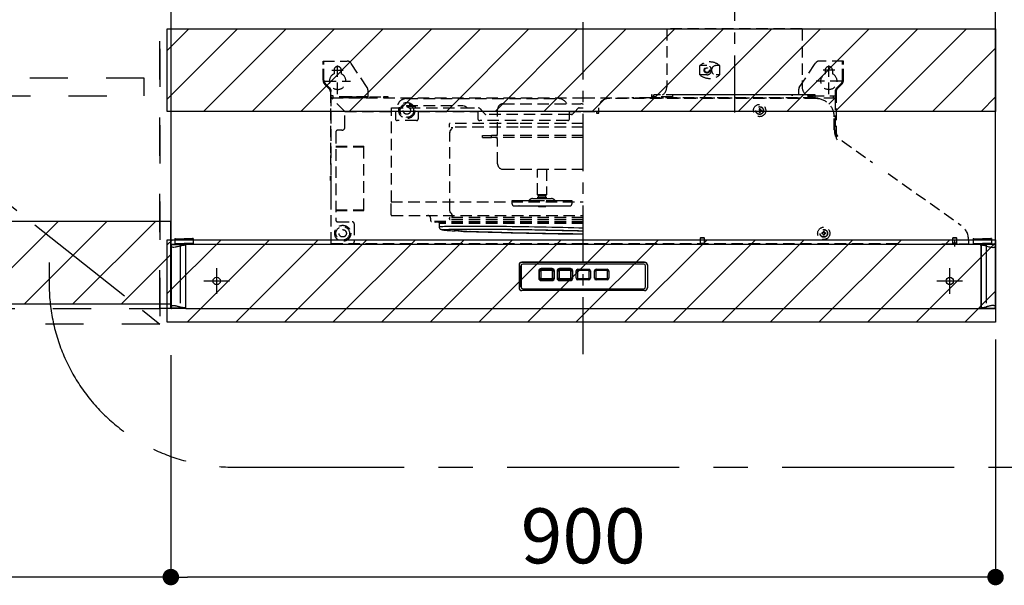
# Model space of a CAD drawing. Extents: x 23625 to 82369, y -33085 to -24215.
# Drawn here: x 74440 to 75515, y -29632 to -29015 of the extents above; entities that cross this region are included whole.
import ezdxf

# ---------------------------------------------------------------- set-up
doc = ezdxf.new("R2010")
doc.units = 0
doc.header["$LTSCALE"] = 50
doc.header["$MEASUREMENT"] = 0
for name, pattern in [('CENTER', [2, 1.25, -0.25, 0.25, -0.25]), ('DASHED', [0.75, 0.5, -0.25]), ('HIDDEN', [0.375, 0.25, -0.125]), ('PHANTOM', [2.5, 1.25, -0.25, 0.25, -0.25, 0.25, -0.25]), ('STYLE_03', [0.416641, 0.208282, -0.208359])]:
    doc.linetypes.add(name, pattern=pattern)
doc.layers.get('0').update_dxf_attribs({"linetype": 'CONTINUOUS'})
doc.layers.get('DEFPOINTS').update_dxf_attribs({"color": 146, "linetype": 'CONTINUOUS'})
for name, color, linetype in [('121-キャビネット（中）', 253, 'HIDDEN'), ('122-扉', 6, 'CONTINUOUS'), ('123-扉向き', 231, 'CENTER'), ('150-機器', 8, 'CONTINUOUS'), ('166-寸法B', 11, 'CONTINUOUS'), ('180-補助', 161, 'CONTINUOUS')]:
    doc.layers.add(name, color=color, linetype=linetype)
doc.styles.add('KH001', font='txt')
doc.dimstyles.new('KH1xx030', dxfattribs={"dimscale": 30, "dimtxt": 2, "dimasz": 0.6, "dimexe": 0.3, "dimexo": 1.2, "dimgap": 0.5, "dimtad": 3, "dimdec": 1, "dimdsep": 46, "dimlunit": 6, "dimtxsty": 'KH001', "dimblk": 'DOT', "dimcen": 1, "dimdle": 1, "dimclrd": 256, "dimclre": 256, "dimclrt": 256, "dimadec": 0, "dimazin": 0, "dimtfac": 1, "dimtdec": 1, "dimtix": 1, "dimtmove": 2, "dimatfit": 3, "dimldrblk": 'CLOSEDBLANK', "dimfxl": 1, "dimtolj": 1, "dimtzin": 0, "dimlwd": -1, "dimlwe": -1, "dimarcsym": 0})
pattern_1 = [(45, (-90259.797, 7403.695), (-26.516504, 26.516504), [])]

# ---------------------------------------------------------------- blocks, each defined once
blk = doc.blocks.new('_Dot')
at = {"color": 0, "linetype": 'ByBlock', "lineweight": -2}
blk.add_line((-0.5, 0), (-1, 0), dxfattribs=at)
at = {"color": 0, "linetype": 'ByBlock', "const_width": 0.5}
blk.add_lwpolyline([(-0.25, 0, 1), (0.25, 0, 1)], format="xyb", close=True, dxfattribs=at)
blk = doc.blocks.new('*D263')
at = {"layer": '166-寸法B', "transparency": 16777216}
for p, q in [((73693.3, -29365.9), (73693.3, -29632)), ((74605.3, -29380.9), (74605.3, -29632)), ((74587.3, -29623), (73711.3, -29623))]:
    blk.add_line(p, q, dxfattribs=at)
at = {"layer": 'DEFPOINTS', "color": 0, "transparency": 16777216}
for p in [(73693.3, -29329.9), (74605.3, -29344.9), (73693.3, -29623)]:
    blk.add_point(p, dxfattribs=at)
at = {"layer": '166-寸法B', "transparency": 16777216, "xscale": 18, "yscale": 18, "zscale": 18, "rotation": 180}
blk.add_blockref('_Dot', (73693.3, -29623), dxfattribs=at)
at = {"layer": '166-寸法B', "transparency": 16777216, "xscale": 18, "yscale": 18, "zscale": 18}
blk.add_blockref('_Dot', (74605.3, -29623), dxfattribs=at)
at = {"layer": '166-寸法B', "transparency": 16777216, "insert": (74149.3, -29578), "char_height": 60, "attachment_point": 5, "style": 'KH001'}
blk.add_mtext('\\A1;912', dxfattribs=at)
blk = doc.blocks.new('_ClosedBlank')
at = {"color": 0, "linetype": 'ByBlock', "lineweight": -2}
for p, q in [((-1, 0.167), (0, 0)), ((-1, 0.167), (-1, -0.167)), ((0, 0), (-1, -0.167))]:
    blk.add_line(p, q, dxfattribs=at)
blk = doc.blocks.new('OPｳｫｰﾙｷｬﾋﾞC090L_S')
at = {"layer": '180-補助'}
h = blk.add_hatch(dxfattribs=at)
h.set_pattern_fill('ANSI31', color=13, scale=300, style=0)
h.set_pattern_definition([(45, (-399795.077, 12923.052), (-26.5165043, 26.5165043), [])])
h.paths.add_polyline_path([(0, -605), (912, -605), (912, -695), (0, -695)])
at = {"layer": '121-キャビネット（中）', "color": 13, "linetype": 'STYLE_03', "ltscale": 4}
blk.add_line((450, -700), (900, -700), dxfattribs=at)
for points in [[(450, -717), (450, 0), (900, 0), (900, -717)], [(912, -700), (900, -700), (900, 0), (912, 0)], [(912, -700), (900, -700), (900, 0), (912, 0)], [(883, -448.8), (467, -448.8), (467, -467.8), (883, -467.8)]]:
    blk.add_lwpolyline(points, close=True, dxfattribs=at)
at = {"layer": '123-扉向き', "color": 13, "ltscale": 2}
blk.add_line((450, -360), (900, -717), dxfattribs=at)
at = {"layer": '180-補助', "color": 13}
blk.add_lwpolyline([(912, -605), (0, -605), (0, -695), (912, -695)], close=True, dxfattribs=at)
blk = doc.blocks.new('*D265')
at = {"layer": '166-寸法B', "transparency": 16777216}
for p, q in [((75505.3, -29363.9), (75505.3, -29632)), ((74605.3, -29380.9), (74605.3, -29632)), ((75487.3, -29623), (74623.3, -29623))]:
    blk.add_line(p, q, dxfattribs=at)
at = {"layer": 'DEFPOINTS', "color": 0, "transparency": 16777216}
for p in [(75505.3, -29327.9), (74605.3, -29344.9), (74605.3, -29623)]:
    blk.add_point(p, dxfattribs=at)
at = {"layer": '166-寸法B', "transparency": 16777216, "xscale": 18, "yscale": 18, "zscale": 18, "rotation": 180}
blk.add_blockref('_Dot', (74605.3, -29623), dxfattribs=at)
at = {"layer": '166-寸法B', "transparency": 16777216, "xscale": 18, "yscale": 18, "zscale": 18}
blk.add_blockref('_Dot', (75505.3, -29623), dxfattribs=at)
at = {"layer": '166-寸法B', "transparency": 16777216, "insert": (75055.3, -29578), "char_height": 60, "attachment_point": 5, "style": 'KH001'}
blk.add_mtext('\\A1;900', dxfattribs=at)
blk = doc.blocks.new('ADR-3A-9017R_S')
at = {"color": 8, "linetype": 'PHANTOM'}
for p, q in [((-449.5, 67.4), (-449.8, 67.8)), ((-449.3, 67.3), (-449.5, 67.4)), ((-449.1, 67.2), (-449.3, 67.3)), ((-448.8, 67), (-449.1, 67.2)), ((-448.5, 66.9), (-448.8, 67)), ((-448.1, 66.8), (-448.5, 66.9)), ((-447.5, 66.7), (-448.1, 66.8)), ((-446.9, 66.7), (-447.5, 66.7)), ((-445.4, 66.8), (-446.9, 66.7)), ((-444.6, 67), (-445.4, 66.8)), ((-443.7, 67.2), (-444.6, 67)), ((-442.7, 67.4), (-443.7, 67.2)), ((-441.4, 67.7), (-442.7, 67.4)), ((-440.3, 68.1), (-441.4, 67.7)), ((-439.8, 68.2), (-440.3, 68.1)), ((-439.8, 69.7), (-439.8, 68.2)), ((-439.8, 68.2), (-439.8, 1.7)), ((439.8, 69.7), (439.8, 68.2)), ((439.8, 68.2), (439.8, 1.7)), ((439.8, 68.2), (440.3, 68.1)), ((440.3, 68.1), (441.4, 67.7)), ((441.4, 67.7), (442.7, 67.4)), ((442.7, 67.4), (443.7, 67.2)), ((443.7, 67.2), (444.6, 67)), ((444.6, 67), (445.4, 66.8)), ((445.4, 66.8), (446.9, 66.7)), ((446.9, 66.7), (447.5, 66.7)), ((447.5, 66.7), (448.1, 66.8)), ((448.1, 66.8), (448.5, 66.9)), ((448.5, 66.9), (448.8, 67)), ((448.8, 67), (449.1, 67.2)), ((449.1, 67.2), (449.3, 67.3)), ((449.3, 67.3), (449.5, 67.4)), ((449.5, 67.4), (449.8, 67.8)), ((-449.8, 2.1), (-449.4, 2.5)), ((-449.4, 2.5), (-449.1, 2.7)), ((-449.1, 2.7), (-448.6, 2.9)), ((-448.6, 2.9), (-448.1, 3.1)), ((-448.1, 3.1), (-446.9, 3.2)), ((-446.9, 3.2), (-446.2, 3.2)), ((-446.2, 3.2), (-445.4, 3.1)), ((-445.4, 3.1), (-444.9, 3)), ((-444.9, 3), (-444.3, 2.9)), ((-444.3, 2.9), (-443.7, 2.7)), ((-443.7, 2.7), (-443.1, 2.6)), ((-443.1, 2.6), (-442.5, 2.5)), ((-442.5, 2.5), (-441.8, 2.3)), ((-441.8, 2.3), (-441.4, 2.2)), ((-441.4, 2.2), (-441.3, 2.2)), ((-441.3, 2.2), (-440.8, 2)), ((-440.8, 2), (-440.3, 1.8)), ((-440.3, 1.8), (-439.8, 1.7)), ((-439.8, 0.2), (-439.8, 1.7)), ((440.3, 1.8), (439.8, 1.7)), ((439.8, 0.2), (439.8, 1.7)), ((440.8, 2), (440.3, 1.8)), ((441.3, 2.2), (440.8, 2)), ((441.4, 2.2), (441.3, 2.2)), ((441.8, 2.3), (441.4, 2.2)), ((442.5, 2.5), (441.8, 2.3)), ((443.1, 2.6), (442.5, 2.5)), ((443.7, 2.7), (443.1, 2.6)), ((444.3, 2.9), (443.7, 2.7)), ((444.9, 3), (444.3, 2.9)), ((445.4, 3.1), (444.9, 3)), ((446.2, 3.2), (445.4, 3.1)), ((446.9, 3.2), (446.2, 3.2)), ((448.1, 3.1), (446.9, 3.2)), ((448.6, 2.9), (448.1, 3.1)), ((449.1, 2.7), (448.6, 2.9)), ((449.4, 2.5), (449.1, 2.7)), ((449.8, 2.1), (449.4, 2.5))]:
    blk.add_line(p, q, dxfattribs=at)
at = {"linetype": 'Continuous'}
for p, q in [((-433.5, 70), (-444.9, 70)), ((449.5, 0), (449.2, 0))]:
    blk.add_line(p, q, dxfattribs=at)
at = {"linetype": 'DASHED'}
blk.add_line((433.5, 70), (444.9, 70), dxfattribs=at)
at = {"color": 8, "linetype": 'PHANTOM'}
for centre, radius, start, end in [((-429.8, 23.8), 45.5, 95.5582, 102.7022), ((429.8, 23.8), 45.5, 77.2978, 84.4418), ((-427.6, 59.9), 59.5, 258.1357, 263.604), ((427.6, 59.9), 59.5, 276.396, 281.8643)]:
    blk.add_arc(centre, radius, start, end, dxfattribs=at)
at = {"layer": '150-機器', "color": 161, "linetype": 'CENTER'}
for p, q in [((0, -50), (0, 709.4)), ((165, 476.2), (165, 203.6))]:
    blk.add_line(p, q, dxfattribs=at)
at = {"layer": '150-機器', "linetype": 'HIDDEN'}
for p, q in [((91.2, 305), (91.2, 242)), ((238.8, 305), (91.2, 305)), ((238.8, 305), (238.8, 242)), ((-284, 270), (-257.7, 270)), ((-284, 266.2), (-284, 270)), ((-283, 266.2), (-283, 270)), ((284, 270), (257.7, 270)), ((283, 266.2), (283, 270)), ((284, 266.2), (284, 270)), ((-284, 249.1), (-284, 266.2)), ((-283, 249.1), (-283, 266.2)), ((-274.5, 260), (-261.5, 260)), ((-272, 260), (-272, 256.1)), ((-268, 234), (-268, 266.5)), ((-264, 260), (-264, 256.1)), ((-235.8, 241.3), (-253.5, 267.8)), ((127.3, 255), (127.3, 265)), ((135, 265), (127.3, 265)), ((148.9, 265), (145, 265)), ((148.9, 255), (148.9, 265)), ((235.8, 241.3), (252.5, 266.2)), ((252.5, 266.2), (253.5, 267.8)), ((274.5, 260), (261.5, 260)), ((264, 260), (264, 256.1)), ((268, 234), (268, 266.5)), ((272, 260), (272, 256.1)), ((283, 249.1), (283, 266.2)), ((284, 249.1), (284, 266.2)), ((-282, 248), (-254, 248)), ((135, 255), (127.3, 255)), ((148.9, 255), (145, 255)), ((282, 248), (254, 248)), ((-277.2, 239.8), (-282.2, 244.8)), ((-276.5, 240.5), (-281.5, 245.5)), ((-276, 236.9), (-276, 170)), ((-275, 70.6), (-275, 236.9)), ((-235, 238.5), (-235, 230.8)), ((235, 238.5), (235, 233)), ((275, 236.9), (275, 221)), ((276, 236.9), (276, 186.2)), ((276.5, 240.5), (281.5, 245.5)), ((277.2, 239.8), (282.2, 244.8)), ((-275, 232), (-276, 232)), ((-273, 232), (-275, 232)), ((-275, 229.4), (-274.4, 229.4)), ((-274.4, 230), (0, 230)), ((-274.4, 230), (-274.4, 229.4)), ((-260, 215), (-274.4, 229.4)), ((-273, 230), (-273, 232)), ((-235, 231), (-273, 231)), ((-235, 230), (-273, 230)), ((-252, 230.8), (-257, 230.8)), ((-257, 230.8), (-257, 230)), ((-252, 230.8), (-218, 230.8)), ((-252, 230), (-252, 230.8)), ((-213, 230.8), (-218, 230.8)), ((-218, 230.8), (-218, 230)), ((-213, 230), (-213, 230.8)), ((-193, 229), (-27, 229)), ((0, 230), (274.4, 230)), ((254, 229), (27, 229)), ((74, 230), (53, 230)), ((75.2, 233), (74.4, 233)), ((74.4, 233), (74.4, 230.8)), ((75.2, 230.8), (75.2, 233)), ((97.4, 230.8), (75.2, 230.8)), ((77, 230.6), (77, 233)), ((253, 233), (77, 233)), ((252.4, 230), (77.6, 230)), ((97.4, 232), (97.4, 230)), ((227, 233), (98.4, 233)), ((244.4, 233), (229, 233)), ((245.4, 230), (245.4, 232)), ((245.4, 232), (249.6, 232)), ((245.4, 231), (249.6, 231)), ((245.4, 230.8), (249.6, 230.8)), ((254, 229), (247, 229)), ((252, 229), (247, 229)), ((249.6, 230.8), (249.6, 233)), ((249.6, 233), (250.4, 233)), ((250.4, 233), (250.4, 230.8)), ((250.4, 232), (275, 232)), ((253, 230.6), (253, 233)), ((274.4, 229.4), (268.1, 223.1)), ((273, 230), (273, 232)), ((274.4, 230), (274.4, 229.4)), ((275, 229.4), (274.4, 229.4)), ((275, 232), (276, 232)), ((275, 229.4), (275, 188.7)), ((-260, 215), (-205, 215)), ((-260, 198.1), (-260, 215)), ((-235, 215), (-234.5, 215)), ((-209.1, 218.8), (-131, 218.8)), ((-209.1, 215), (-209.1, 218.8)), ((-209.1, 116.4), (-209.1, 215)), ((-205, 215), (-205, 207)), ((-203, 219), (-203, 218.8)), ((-193, 221.4), (-193, 220.8)), ((-193, 221.4), (-131.4, 221.4)), ((-193, 220.8), (-183, 220.8)), ((-183, 221.4), (-183, 220.8)), ((-183, 220.4), (-183, 220.8)), ((-183, 219.8), (-183, 220.4)), ((-183, 219.3), (-183, 219.8)), ((-183, 219.1), (-183, 219.3)), ((-183, 218.8), (-183, 219.1)), ((-180, 215), (-115, 215)), ((-180, 215), (-180, 207)), ((-131.4, 221.4), (-130.1, 221.3)), ((-131, 218.8), (-114.2, 218.8)), ((-130.1, 221.3), (-129, 220.9)), ((-129, 220.9), (-127.9, 220.1)), ((-127.9, 220.1), (-127.5, 219.5)), ((-127.5, 219.5), (-127.4, 219.2)), ((-127.4, 219.2), (-127.4, 218.8)), ((-115, 215), (-115, 207)), ((-112.9, 218.2), (-110.2, 215.3)), ((-110.2, 215.3), (-107.5, 212.4)), ((-93.5, 190.8), (-93.5, 217.3)), ((-87.5, 223.3), (-2.5, 223.3)), ((-87.5, 223.3), (-2.5, 223.3)), ((-15, 207), (-15, 215)), ((-15, 215), (0, 215)), ((-11.3, 212.4), (-8.9, 215)), ((-8.9, 215), (-5.9, 218.2)), ((-4.6, 218.8), (-4.8, 218.8)), ((-4.6, 218.8), (0, 218.8)), ((0, 215), (15, 215)), ((14.5, 215), (14.5, 213.3)), ((15, 215), (15, 213)), ((17, 213), (17, 219)), ((193, 218), (192, 218)), ((192, 218), (192, 216.5)), ((192, 216.5), (192.8, 216.5)), ((192, 215.5), (192, 214)), ((192, 215.5), (192.8, 215.5)), ((192.8, 216.5), (192.8, 215.5)), ((193, 218), (193, 216.5)), ((194.5, 216.5), (193, 216.5)), ((193, 215.5), (193, 214)), ((194.5, 215.5), (193, 215.5)), ((194.5, 216.5), (194.5, 215.5)), ((-182, 205), (-203, 205)), ((-17, 205), (-113, 205)), ((-15, 211.8), (-106.2, 211.8)), ((-12.6, 211.8), (-15, 211.8)), ((14.5, 213), (14.5, 213.3)), ((14.5, 213), (17, 213)), ((193, 214), (192, 214)), ((274, 194.9), (274, 209)), ((274, 194.9), (274, 209)), ((-263.6, 194.5), (-268, 194.5)), ((-146, 198), (-146, 201.4)), ((-71.1, 198), (-146, 198)), ((-145.6, 192.7), (-145.3, 193.5)), ((-71, 202), (-145.4, 202)), ((-145.3, 193.5), (-144.5, 194.5)), ((-144.5, 194.5), (-143.7, 195.5)), ((-143.7, 195.5), (-143.2, 196.3)), ((-143.5, 197.2), (-143.5, 198)), ((-142.9, 197.2), (-143.5, 197.2)), ((-143.2, 196.3), (-143, 196.7)), ((-143.1, 198), (-143.1, 197.2)), ((-143, 196.7), (-142.9, 197.2)), ((0, 198), (-71.1, 198)), ((0, 202), (-71, 202)), ((-270, 192.5), (-270, 96.5)), ((-145.7, 191.7), (-145.6, 192.7)), ((-145.7, 107.3), (-145.7, 191.9)), ((-145.7, 191.9), (-145.7, 191.8)), ((-110, 186.4), (-110, 188.8)), ((-110, 188.8), (-100, 188.8)), ((-110, 186.4), (-100, 186.4)), ((-100, 186.4), (-100, 188.8)), ((0, 188.8), (-100, 188.8)), ((0, 186.4), (-100, 186.4)), ((-93.5, 157.9), (-93.5, 184.4)), ((282.4, 183), (315.7, 159.3)), ((-270, 177), (-239.9, 177)), ((-270, 176.5), (-239.4, 176.5)), ((-239.4, 107.5), (-239.4, 176.5)), ((-276, 170), (-275, 170)), ((-275.5, 167), (-275, 167)), ((-275.5, 157), (-275.5, 167)), ((-275.5, 157), (-275, 157)), ((-87.5, 151.9), (-2.5, 151.9)), ((-50, 124.3), (-50, 151.9)), ((-40, 151.9), (-40, 124.3)), ((-275.8, 144.4), (-275.5, 144.4)), ((-275.8, 142), (-275.8, 144.4)), ((-275.8, 139.6), (-275.8, 142)), ((-275.5, 144.4), (-275.5, 142)), ((-275.5, 142), (-275.5, 139.6)), ((332.6, 147.3), (412.1, 91)), ((-275.5, 139.6), (-275.8, 139.6)), ((-275.5, 127), (-275, 127)), ((-275.5, 127), (-275.5, 117)), ((-55.2, 119.9), (-45.9, 119.9)), ((-49.5, 123.4), (-50, 124.3)), ((-50, 124.3), (-40, 124.3)), ((-49.5, 123.4), (-40.5, 123.4)), ((-49.5, 119.9), (-49.5, 121.4)), ((-49.5, 121.4), (-40.5, 121.4)), ((-48.9, 121.4), (-48.9, 123.4)), ((-45.9, 119.9), (-34.8, 119.9)), ((-41.1, 123.4), (-41.1, 121.4)), ((-40, 124.3), (-40.5, 123.4)), ((-40.5, 121.4), (-40.5, 119.9)), ((-275.5, 117), (-275, 117)), ((-270, 107.5), (-239.4, 107.5)), ((-209.7, 102), (-209.7, 116.4)), ((-209.7, 116.4), (0, 116.4)), ((-77.6, 114.1), (-77.6, 117.9)), ((-77.6, 117.9), (-70.7, 117.9)), ((-75.4, 111.9), (-70, 111.9)), ((-70.7, 117.9), (-65.5, 117.9)), ((-70, 111.9), (-70.2, 111.9)), ((-70, 111.9), (-64.8, 111.9)), ((-65.5, 117.9), (-58.4, 117.9)), ((-64.8, 111.9), (-64.9, 111.9)), ((-64.8, 111.9), (-56.7, 111.9)), ((-58.4, 117.9), (-54.9, 117.9)), ((-56.7, 111.9), (-53.2, 111.9)), ((-54.9, 117.9), (-40.4, 117.9)), ((-53.2, 111.9), (-41.9, 111.9)), ((-49, 111.4), (-49.5, 111.9)), ((-49, 111.4), (-41, 111.4)), ((-41.9, 111.9), (-37.8, 111.9)), ((-40.5, 111.9), (-41, 111.4)), ((-40.4, 117.9), (-36.3, 117.9)), ((-37.8, 111.9), (-28.8, 111.9)), ((-36.3, 117.9), (-28.5, 117.9)), ((-28.8, 111.9), (-23.3, 111.9)), ((-28.5, 117.9), (-23, 117.9)), ((-23.3, 111.9), (-16.7, 111.9)), ((-23, 117.9), (-14.5, 117.9)), ((-16.7, 111.9), (-15.1, 111.9)), ((-15.1, 111.9), (-14.6, 111.9)), ((-14.5, 117.9), (-13.1, 117.9)), ((-13.1, 117.9), (-12.4, 117.9)), ((-12.4, 117.9), (-12.4, 114.1)), ((-270, 107), (-239.9, 107)), ((-209.1, 101.4), (0, 101.4)), ((-166.5, 95.8), (-166.5, 98.4)), ((-146, 97.8), (-146, 98.6)), ((-145.6, 106.3), (-145.7, 107.3)), ((-145.7, 107.1), (-145.7, 107.2)), ((-145.3, 105.5), (-145.6, 106.3)), ((0, 99.2), (-145.4, 99.2)), ((-144.5, 104.5), (-145.3, 105.5)), ((0, 97), (-145.2, 97)), ((-143.9, 103.8), (-144.5, 104.5)), ((-143.2, 102.7), (-143.9, 103.8)), ((-143.5, 101.8), (-143.5, 99.2)), ((-143.1, 101.8), (-143.5, 101.8)), ((-143, 102.3), (-143.2, 102.7)), ((-142.8, 101.8), (-143.1, 101.8)), ((-143.1, 99.2), (-143.1, 101.8)), ((-142.9, 101.8), (-143, 102.3)), ((-142.8, 101.8), (-142.8, 99.2)), ((-268, 94.5), (-252, 94.5)), ((-250, 92.5), (-250, 72.6)), ((0, 94.8), (-165.5, 94.8)), ((-161.6, 94.8), (-161.6, 94.8)), ((0, 94), (-161.5, 94)), ((-156.9, 88.8), (-156.9, 92.9)), ((0, 92.9), (-156.9, 92.9)), ((-156.5, 89), (-156.9, 88.9)), ((-156.9, 88.9), (-156.9, 88.8)), ((-156.8, 87.9), (-156.9, 88.8)), ((-156.5, 87.1), (-156.8, 87.9)), ((-155.8, 89.1), (-156.5, 89)), ((-156, 86.6), (-156.5, 87.1)), ((-155.6, 86.2), (-156, 86.6)), ((-154.7, 89.2), (-155.8, 89.1)), ((-155.2, 86), (-155.6, 86.2)), ((-154.7, 85.9), (-155.2, 86)), ((-153.3, 89.2), (-154.7, 89.2)), ((-154, 85.9), (-153.6, 86)), ((-153.6, 86), (-152.9, 86.1)), ((-151.5, 89.3), (-153.3, 89.2)), ((-152.9, 86.1), (-152.8, 86.1)), ((-152.8, 86.1), (-151.9, 86.2)), ((-151.9, 86.2), (-150.5, 86.2)), ((-149.4, 89.4), (-151.5, 89.3)), ((-150.5, 86.2), (-148.7, 86.3)), ((-146.9, 89.4), (-149.4, 89.4)), ((-148.7, 86.3), (-146.7, 86.4)), ((-144.1, 89.5), (-146.9, 89.4)), ((-146.7, 86.4), (-144.3, 86.4)), ((-144.3, 86.4), (-141.5, 86.5)), ((-141, 89.5), (-144.1, 89.5)), ((-141.5, 86.5), (-138.5, 86.5)), ((-137.6, 89.6), (-141, 89.5)), ((-138.5, 86.5), (-135.2, 86.6)), ((-133.9, 89.6), (-137.6, 89.6)), ((-134.5, 86), (-136.4, 85.9)), ((-135.2, 86.6), (-131.6, 86.6)), ((-132.3, 86), (-134.5, 86)), ((-129.9, 89.6), (-133.9, 89.6)), ((-131.2, 86.1), (-132.3, 86)), ((-131.6, 86.6), (-127.7, 86.6)), ((-129.8, 86.1), (-131.2, 86.1)), ((-125.6, 89.6), (-129.9, 89.6)), ((-126.9, 86.1), (-129.8, 86.1)), ((-127.7, 86.6), (-123.5, 86.6)), ((-123.8, 86.2), (-126.9, 86.1)), ((-121.1, 89.6), (-125.6, 89.6)), ((-120.3, 86.2), (-123.8, 86.2)), ((-123.5, 86.6), (-119.1, 86.6)), ((-116.3, 89.6), (-121.1, 89.6)), ((-116.6, 86.2), (-120.3, 86.2)), ((-119.1, 86.6), (-114.5, 86.6)), ((-112.6, 86.2), (-116.6, 86.2)), ((-111.3, 89.6), (-116.3, 89.6)), ((-114.5, 86.6), (-109.7, 86.6)), ((-108.4, 86.2), (-112.6, 86.2)), ((-106.1, 89.5), (-111.3, 89.6)), ((-109.7, 86.6), (-104.6, 86.5)), ((-103.9, 86.2), (-108.4, 86.2)), ((-100.7, 89.5), (-106.1, 89.5)), ((-104.6, 86.5), (-99.4, 86.5)), ((-99.2, 86.2), (-103.9, 86.2)), ((-95.2, 89.4), (-100.7, 89.5)), ((-99.4, 86.5), (-94, 86.4)), ((-94.3, 86.1), (-99.2, 86.2)), ((-89.5, 89.4), (-95.2, 89.4)), ((-89.3, 86.1), (-94.3, 86.1)), ((-94, 86.4), (-88.4, 86.4)), ((-83.6, 89.3), (-89.5, 89.4)), ((-84, 86), (-89.3, 86.1)), ((-88.4, 86.4), (-82.7, 86.3)), ((-78.7, 86), (-84, 86)), ((-77.6, 89.2), (-83.6, 89.3)), ((-82.7, 86.3), (-76.9, 86.2)), ((-73.2, 85.9), (-78.7, 86)), ((-71.6, 89.2), (-77.6, 89.2)), ((-76.9, 86.2), (-71, 86.2)), ((-65.5, 89.1), (-71.6, 89.2)), ((-71, 86.2), (-65.1, 86.1)), ((-59.3, 89), (-65.5, 89.1)), ((-65.1, 86.1), (-59.1, 86)), ((-53.1, 88.9), (-59.3, 89)), ((-59.1, 86), (-53, 85.9)), ((-46.8, 88.8), (-53.1, 88.9)), ((-40.6, 88.6), (-46.8, 88.8)), ((-34.4, 88.5), (-40.6, 88.6)), ((-28.3, 88.4), (-34.4, 88.5)), ((-22.3, 88.2), (-28.3, 88.4)), ((-16.3, 88.1), (-22.3, 88.2)), ((-10.4, 88), (-16.3, 88.1)), ((-4.7, 87.8), (-10.4, 88)), ((0, 87.7), (-4.7, 87.8)), ((-445.6, 76.5), (-445.6, 70.8)), ((-445.6, 76.5), (-444.8, 76.5)), ((-445.6, 76), (-435.6, 76)), ((-444.8, 76.5), (-444.8, 76)), ((-425.6, 76), (-435.6, 76)), ((-425.6, 76.5), (-426.4, 76.5)), ((-426.4, 76.5), (-426.4, 76)), ((-425.6, 76.5), (-425.6, 70.8)), ((-154.3, 85.7), (-154.7, 85.9)), ((-153.3, 85.5), (-154.3, 85.7)), ((-154, 85.8), (-154, 85.9)), ((-153.6, 85.6), (-154, 85.8)), ((-152.9, 85.5), (-153.6, 85.6)), ((-152.4, 85.4), (-153.3, 85.5)), ((-152.1, 85.4), (-152.9, 85.5)), ((-140.6, 85.6), (-140.8, 85.5)), ((-140.8, 85.5), (-140.6, 85.4)), ((-140.1, 85.7), (-140.6, 85.6)), ((-140.6, 85.4), (-140.1, 85.2)), ((-139.2, 85.8), (-140.1, 85.7)), ((-140.1, 85.2), (-139.2, 85.1)), ((-138, 85.8), (-139.2, 85.8)), ((-139.2, 85.1), (-138, 85)), ((-136.4, 85.9), (-138, 85.8)), ((-138, 85), (-136.4, 84.9)), ((-136.4, 84.9), (-134.5, 84.7)), ((-134.5, 84.7), (-132.3, 84.6)), ((-132.3, 84.6), (-129.8, 84.4)), ((-129.8, 84.4), (-127.5, 84.3)), ((-127.5, 84.3), (-126.9, 84.3)), ((-126.9, 84.3), (-123.8, 84.1)), ((-123.8, 84.1), (-120.3, 84)), ((-118.7, 83.7), (-123.6, 83.9)), ((-123.6, 83.9), (-123.5, 83.9)), ((-118.6, 83.7), (-123.5, 83.9)), ((-120.3, 84), (-116.6, 83.8)), ((-118.7, 83.7), (-118.6, 83.7)), ((-114.2, 83.5), (-118.6, 83.7)), ((-116.6, 83.8), (-112.6, 83.7)), ((-109.5, 83.4), (-114.2, 83.5)), ((-112.6, 83.7), (-108.4, 83.5)), ((-104.6, 83.2), (-109.5, 83.4)), ((-108.4, 83.5), (-103.9, 83.4)), ((-99.5, 83.1), (-104.6, 83.2)), ((-103.9, 83.4), (-99.2, 83.2)), ((-94.2, 82.9), (-99.5, 83.1)), ((-99.2, 83.2), (-94.3, 83.1)), ((-94.3, 83.1), (-89.3, 82.9)), ((-88.7, 82.8), (-94.2, 82.9)), ((-89.3, 82.9), (-84, 82.8)), ((-83.1, 82.6), (-88.7, 82.8)), ((-84, 82.8), (-78.7, 82.7)), ((-77.3, 82.5), (-83.1, 82.6)), ((-78.7, 82.7), (-73.2, 82.5)), ((-71.5, 82.3), (-77.3, 82.5)), ((-67.6, 85.8), (-73.2, 85.9)), ((-73.2, 82.5), (-67.6, 82.4)), ((-65.5, 82.2), (-71.5, 82.3)), ((-61.9, 85.8), (-67.6, 85.8)), ((-67.6, 82.4), (-61.9, 82.3)), ((-59.5, 82.1), (-65.5, 82.2)), ((-56.1, 85.7), (-61.9, 85.8)), ((-61.9, 82.3), (-56.1, 82.1)), ((-53.4, 81.9), (-59.5, 82.1)), ((-50.4, 85.6), (-56.1, 85.7)), ((-56.1, 82.1), (-50.3, 82)), ((-47.3, 81.8), (-53.4, 81.9)), ((-53, 85.9), (-47, 85.8)), ((-44.5, 85.5), (-50.4, 85.6)), ((-50.3, 82), (-44.5, 81.9)), ((-41.2, 81.7), (-47.3, 81.8)), ((-47, 85.8), (-40.9, 85.6)), ((-38.7, 85.4), (-44.5, 85.5)), ((-44.5, 81.9), (-38.7, 81.8)), ((-35.1, 81.6), (-41.2, 81.7)), ((-40.9, 85.6), (-34.9, 85.5)), ((-32.9, 85.2), (-38.7, 85.4)), ((-38.7, 81.8), (-32.9, 81.7)), ((-29.1, 81.5), (-35.1, 81.6)), ((-34.9, 85.5), (-29, 85.4)), ((-27.2, 85.1), (-32.9, 85.2)), ((-32.9, 81.7), (-27.2, 81.6)), ((-23.1, 81.4), (-29.1, 81.5)), ((-29, 85.4), (-23.1, 85.2)), ((-21.5, 85), (-27.2, 85.1)), ((-27.2, 81.6), (-21.5, 81.5)), ((-23.1, 85.2), (-17.3, 85.1)), ((-17.2, 81.3), (-23.1, 81.4)), ((-15.9, 84.9), (-21.5, 85)), ((-21.5, 81.5), (-15.9, 81.5)), ((-17.3, 85.1), (-11.6, 85)), ((-11.3, 81.3), (-17.2, 81.3)), ((-10.4, 84.7), (-15.9, 84.9)), ((-15.9, 81.5), (-10.4, 81.4)), ((-11.6, 85), (-6.1, 84.8)), ((-5.6, 81.2), (-11.3, 81.3)), ((-5, 84.6), (-10.4, 84.7)), ((-10.4, 81.4), (-5, 81.3)), ((-6.1, 84.8), (-0.6, 84.7)), ((0, 81.1), (-5.6, 81.2)), ((0, 84.4), (-5, 84.6)), ((-5, 81.3), (0, 81.3)), ((-0.6, 84.7), (0, 84.6)), ((128, 77), (128.5, 77.5)), ((128, 71.2), (128, 77)), ((128, 77), (132, 77)), ((128.5, 77.5), (131.5, 77.5)), ((131.5, 77.5), (132, 77)), ((132, 77), (132, 71.2)), ((260.5, 82.5), (260.5, 81.5)), ((262, 82.5), (260.5, 82.5)), ((262, 81.5), (260.5, 81.5)), ((263, 84), (262, 84)), ((262, 84), (262, 82.5)), ((262, 81.5), (262, 80)), ((263, 80), (262, 80)), ((263, 84), (263, 82.5)), ((264.5, 82.5), (263, 82.5)), ((263, 81.5), (263, 80)), ((264.5, 81.5), (263, 81.5)), ((264.5, 82.5), (264.5, 81.5)), ((403.5, 77), (404, 77.5)), ((403.5, 71.8), (403.5, 77)), ((403.5, 77), (406.6, 77)), ((404, 77.5), (406.3, 77.5)), ((406.3, 77.5), (407, 77.5)), ((406.6, 77), (407.5, 77)), ((407, 77.5), (407.5, 77)), ((407.5, 77), (407.5, 71.8)), ((425.6, 76.5), (425.6, 70.8)), ((425.6, 76.5), (426.4, 76.5)), ((425.6, 76), (435.6, 76)), ((426.4, 76.5), (426.4, 76)), ((445.6, 76), (435.6, 76)), ((444.8, 76.5), (444.8, 76)), ((445.6, 76.5), (444.8, 76.5)), ((445.6, 76.5), (445.6, 70.8)), ((-449.5, 70), (-450, 70)), ((-444.8, 71), (-435.6, 71)), ((-444.8, 70), (-435.6, 70)), ((-426.4, 71), (-435.6, 71)), ((-426.4, 70), (-435.6, 70)), ((-275, 70.6), (-274.4, 70.6)), ((0, 70.6), (-274.4, 70.6)), ((-274.4, 70.6), (-274.4, 70)), ((-257, 70.6), (-257, 70)), ((-255, 70), (-255, 70.6)), ((-254, 70.5), (-254, 70.6)), ((-254, 70.5), (-254, 70)), ((343, 70.5), (0, 70.5)), ((127.7, 70.9), (127.7, 71.2)), ((127.7, 71.2), (132.3, 71.2)), ((132.3, 71.2), (132.3, 70.9)), ((391.5, 70.5), (420.5, 70.5)), ((402.8, 70.5), (403.2, 70.9)), ((403.2, 71.8), (407.8, 71.8)), ((403.2, 70.9), (403.2, 71.8)), ((405.5, 67.6), (405.5, 74)), ((407.8, 70.9), (407.8, 71.8)), ((408.2, 70.5), (407.8, 70.9)), ((420.5, 74.7), (420.5, 70)), ((426.4, 71), (435.6, 71)), ((426.4, 70), (435.6, 70)), ((444.8, 71), (435.6, 71)), ((444.8, 70), (435.6, 70))]:
    blk.add_line(p, q, dxfattribs=at)
at = {"layer": '150-機器', "color": 6, "linetype": 'Continuous'}
for p, q in [((-450, 69.5), (-450, 69.2)), ((-450, 69.2), (-450, 68.7)), ((-450, 0.5), (-450, 68.7)), ((-449.8, 68.2), (-449.8, 1.7)), ((-449.5, 70), (-444.9, 70)), ((-448.3, 69.7), (-439.8, 69.7)), ((-439.8, 69.7), (-434.2, 69.7)), ((-434.2, 69.1), (-434.2, 69.7)), ((-434, 69.7), (-434.2, 69.7)), ((-434.2, 69.1), (-434.2, 0.8)), ((-434, 69.5), (-434, 69.2)), ((-434, 68.7), (-434, 69.2)), ((-434, 68.7), (-434, 0.5)), ((-433.5, 70), (433.5, 70)), ((434, 69.7), (434.2, 69.7)), ((434, 69.5), (434, 69.2)), ((434, 68.7), (434, 69.2)), ((434, 68.7), (434, 0.5)), ((439.8, 69.7), (434.2, 69.7)), ((434.2, 69.1), (434.2, 69.7)), ((434.2, 69.1), (434.2, 0.8)), ((448.3, 69.7), (439.8, 69.7)), ((449.5, 70), (444.9, 70)), ((449.8, 68.2), (449.8, 1.7)), ((450, 69.5), (450, 69.2)), ((450, 69.2), (450, 68.7)), ((450, 0.5), (450, 68.7)), ((-449.5, 0), (-449.2, 0)), ((-440.5, 0), (-449.2, 0)), ((-439.8, 0.2), (-448.3, 0.2)), ((-433.5, 0), (-440.5, 0)), ((-434.2, 0.2), (-439.8, 0.2)), ((-434.2, 0.2), (-434.2, 0.8)), ((-434.2, 0.2), (-433.9, 0.2)), ((-433.5, 0), (433.5, 0)), ((433.5, 0), (449.5, 0)), ((434.2, 0.2), (433.9, 0.2)), ((434.2, 0.2), (434.2, 0.8)), ((434.2, 0.2), (439.8, 0.2)), ((439.8, 0.2), (448.3, 0.2))]:
    blk.add_line(p, q, dxfattribs=at)
at = {"layer": '150-機器'}
for p, q in [((-400, 16), (-400, 44)), ((400, 16), (400, 44)), ((-414, 30), (-386, 30)), ((386, 30), (414, 30))]:
    blk.add_line(p, q, dxfattribs=at)
at = {"layer": '150-機器', "linetype": 'Continuous'}
for p, q in [((-70, 47.5), (-70, 47.3)), ((-70, 47.3), (-70, 22.7)), ((-68, 23.5), (-68, 46.5)), ((-67.9, 46.5), (-67.9, 23.5)), ((67, 50.5), (-67, 50.5)), ((-67, 50.3), (-67, 50.5)), ((67, 50.3), (-67, 50.3)), ((66, 48.5), (-66, 48.5)), ((66, 48.4), (-66, 48.4)), ((-34, 43.5), (-46, 43.5)), ((-14, 43.5), (-26, 43.5)), ((67, 50.3), (67, 50.5)), ((67.9, 23.5), (67.9, 46.5)), ((68, 23.5), (68, 46.5)), ((70, 47.5), (70, 47.3)), ((70, 47.3), (70, 22.7)), ((-48.5, 41), (-48.5, 33)), ((-47.9, 33), (-47.9, 41)), ((-47.9, 41), (-47.6, 41)), ((-47.9, 33), (-47.6, 33)), ((-47.6, 41), (-46.4, 41)), ((-47.6, 33), (-46.4, 33)), ((-46.4, 41), (-46.4, 33)), ((-46, 42.9), (-34, 42.9)), ((-46, 42.6), (-46, 42.9)), ((-46, 42.6), (-46, 41.4)), ((-34, 41.4), (-46, 41.4)), ((-46, 32.6), (-34, 32.6)), ((-46, 32.6), (-46, 31.4)), ((-34, 42.6), (-34, 42.9)), ((-34, 42.6), (-34, 41.4)), ((-34, 32.6), (-34, 31.4)), ((-33.6, 33), (-33.6, 41)), ((-33.6, 41), (-32.4, 41)), ((-33.6, 33), (-32.4, 33)), ((-32.4, 41), (-32.1, 41)), ((-32.4, 33), (-32.1, 33)), ((-32.1, 41), (-32.1, 33)), ((-31.5, 33), (-31.5, 41)), ((-28.5, 41), (-28.5, 33)), ((-27.9, 33), (-27.9, 41)), ((-27.9, 41), (-27.6, 41)), ((-27.9, 33), (-27.6, 33)), ((-27.6, 41), (-26.4, 41)), ((-27.6, 33), (-26.4, 33)), ((-26.4, 41), (-26.4, 33)), ((-26, 42.9), (-14, 42.9)), ((-26, 42.6), (-26, 42.9)), ((-26, 42.6), (-26, 41.4)), ((-14, 41.4), (-26, 41.4)), ((-26, 32.6), (-14, 32.6)), ((-26, 32.6), (-26, 31.4)), ((-14, 42.6), (-14, 42.9)), ((-14, 42.6), (-14, 41.4)), ((-14, 32.6), (-14, 31.4)), ((-13.6, 33), (-13.6, 41)), ((-13.6, 41), (-12.4, 41)), ((-13.6, 33), (-12.4, 33)), ((-12.4, 41), (-12.1, 41)), ((-12.4, 33), (-12.1, 33)), ((-12.1, 41), (-12.1, 33)), ((-11.5, 33), (-11.5, 41)), ((-7.9, 33), (-7.9, 41)), ((-7.9, 41), (-7.6, 41)), ((-7.9, 33), (-7.6, 33)), ((-7.6, 41), (-6.4, 41)), ((-7.6, 33), (-6.4, 33)), ((-6.4, 41), (-6.4, 33)), ((-6, 42.9), (6, 42.9)), ((-6, 42.6), (-6, 42.9)), ((-6, 42.6), (-6, 41.4)), ((6, 41.4), (-6, 41.4)), ((-6, 32.6), (6, 32.6)), ((-6, 32.6), (-6, 31.4)), ((6, 42.6), (6, 42.9)), ((6, 42.6), (6, 41.4)), ((6, 32.6), (6, 31.4)), ((6.4, 33), (6.4, 41)), ((6.4, 41), (7.6, 41)), ((6.4, 33), (7.6, 33)), ((7.6, 41), (7.9, 41)), ((7.6, 33), (7.9, 33)), ((7.9, 41), (7.9, 33)), ((12.1, 33), (12.1, 41)), ((12.1, 41), (12.4, 41)), ((12.1, 33), (12.4, 33)), ((12.4, 41), (13.6, 41)), ((12.4, 33), (13.6, 33)), ((13.6, 41), (13.6, 33)), ((14, 42.9), (26, 42.9)), ((14, 42.6), (14, 42.9)), ((14, 42.6), (14, 41.4)), ((26, 41.4), (14, 41.4)), ((14, 32.6), (26, 32.6)), ((14, 32.6), (14, 31.4)), ((26, 42.6), (26, 42.9)), ((26, 42.6), (26, 41.4)), ((26, 32.6), (26, 31.4)), ((26.4, 33), (26.4, 41)), ((26.4, 41), (27.6, 41)), ((26.4, 33), (27.6, 33)), ((27.6, 41), (27.9, 41)), ((27.6, 33), (27.9, 33)), ((27.9, 41), (27.9, 33)), ((-70, 22.7), (-70, 22.5)), ((-66, 21.6), (66, 21.6)), ((-66, 21.5), (66, 21.5)), ((-46, 31.1), (-46, 31.4)), ((-34, 31.1), (-46, 31.1)), ((-46, 30.5), (-34, 30.5)), ((-34, 31.1), (-34, 31.4)), ((-26, 31.1), (-26, 31.4)), ((-14, 31.1), (-26, 31.1)), ((-26, 30.5), (-14, 30.5)), ((-14, 31.1), (-14, 31.4)), ((-6, 31.1), (-6, 31.4)), ((6, 31.1), (-6, 31.1)), ((6, 31.1), (6, 31.4)), ((14, 31.1), (14, 31.4)), ((26, 31.1), (14, 31.1)), ((26, 31.1), (26, 31.4)), ((70, 22.7), (70, 22.5)), ((67, 19.7), (-67, 19.7)), ((-67, 19.5), (-67, 19.7)), ((67, 19.5), (-67, 19.5))]:
    blk.add_line(p, q, dxfattribs=at)
at = {"layer": '150-機器', "color": 6, "linetype": 'Continuous'}
blk.add_lwpolyline([(450, 700), (-450, 700), (-450, 70), (450, 70)], close=True, dxfattribs=at)
at = {"layer": '150-機器', "linetype": 'HIDDEN'}
for centre, radius in [((135, 260), 3.1), ((135, 260), 2.5), ((-192.5, 216), 8.75), ((-192.5, 216), 7.43), ((-192.5, 216), 4), ((192.5, 216), 6.7), ((192.5, 216), 4.22), ((192.5, 216), 4), ((-262.5, 82), 8.75), ((-262.5, 82), 7.43), ((-262.5, 82), 4), ((262.5, 82), 6.7), ((262.5, 82), 4.22), ((262.5, 82), 4)]:
    blk.add_circle(centre, radius, dxfattribs=at)
at = {"layer": '150-機器'}
for centre in [(-400, 30), (400, 30)]:
    blk.add_circle(centre, 4, dxfattribs=at)
at = {"layer": '150-機器', "linetype": 'HIDDEN'}
for centre, radius, start, end in [((-257.7, 265), 5, 33.6901, 90), ((138.1, 252.1), 16.9, 50.1508, 129.8492), ((257.7, 265), 5, 90, 146.3099), ((-268, 260), 4, 0, 180), ((135, 260), 5, 270, 90), ((145, 260), 5, 90, 270), ((268, 260), 4, 0, 180), ((-278, 249.1), 6, 180, 225), ((-278, 249.1), 5, 180, 225), ((-268, 248), 9, 116.3878, 63.6122), ((138.1, 267.9), 16.9, 230.1508, 309.8492), ((268, 248), 9, 116.3878, 63.6122), ((278, 249.1), 5, 315, 0), ((278, 249.1), 6, 315, 0), ((-280, 236.9), 4, 0, 45), ((-280, 236.9), 5, 0, 45), ((-240, 238.5), 5, 0, 33.6901), ((80, 242), 11.2, 306.5275, 0), ((240, 238.5), 5, 146.3099, 180), ((250, 242), 11.2, 180, 233.4725), ((280, 236.9), 5, 135, 180), ((280, 236.9), 4, 135, 180), ((-274.4, 229.4), 0.6, 90, 180), ((-193, 219), 10, 90, 180), ((-27, 219), 10, 25.4676, 90), ((27, 219), 10, 90, 180), ((75.2, 230.8), 0.8, 180, 270), ((77.6, 230.6), 0.6, 180, 270), ((98.4, 232), 1, 90, 180), ((227, 232), 1, 360, 90), ((229, 232), 1, 90, 180), ((244.4, 232), 1, 360, 90), ((249.6, 230.8), 0.8, 270, 360), ((252.4, 230.6), 0.6, 270, 0), ((254, 209), 20, 0, 90), ((274.4, 229.4), 0.6, 360, 90), ((-114.3, 217), 1.79, 42.2836, 89.3387), ((-87.5, 217.3), 6, 90, 180), ((-87.5, 217.3), 6, 90, 180), ((-4.6, 217), 1.77, 90.3344, 138.0433), ((-2.5, 217.3), 6, 65.3757, 90), ((-203, 207), 2, 180, 270), ((-182, 207), 2, 270, 0), ((-113, 207), 2, 180, 270), ((-106.2, 213.6), 1.82, 222.6392, 269.7987), ((-17, 207), 2, 270, 0), ((-12.7, 213.6), 1.83, 270.417, 317.1451), ((-268, 192.5), 1.99, 90, 180), ((-263.6, 198.1), 3.6, 270, 0), ((-145.4, 201.4), 0.6, 90, 180), ((294, 199.3), 20, 180, 234.5366), ((294, 194.9), 20, 180, 213.0793), ((294, 194.9), 20, 180, 213.0793), ((-95.5, 190.8), 2, 270, 0), ((-95.5, 184.4), 2, 0, 90), ((-239.9, 176.5), 0.5, 0, 90), ((-87.5, 157.9), 6, 180, 270), ((-2.5, 157.9), 6, 270, 294.6242), ((-275.5, 144.9), 0.5, 270, 0), ((-275.5, 139.1), 0.5, 0, 90), ((-55.2, 114.9), 5, 90, 143.1301), ((-34.8, 114.9), 5, 36.8699, 90), ((-239.9, 107.5), 0.5, 270, 0), ((-75.4, 114.1), 2.2, 180, 270), ((-14.6, 114.1), 2.2, 270, 0), ((-209.1, 102), 0.6, 180, 270), ((-169.5, 98.4), 3, 0, 90), ((-145.4, 98.6), 0.6, 90, 180), ((-145.2, 97.8), 0.8, 180, 270), ((-268, 96.5), 1.99, 180, 270), ((-252, 92.5), 1.99, 0, 90), ((-165.5, 95.8), 1, 180, 270), ((-161.5, 94.4), 0.405, 90, 270), ((-158.4, 92.9), 1.5, 0, 46.6077), ((-130.9, -8.7), 94.8, 89.9187, 94.626), ((400.5, 74.7), 20, 0, 54.5366), ((-112.5, 559.2), 475.4, 265.2161, 268.6672), ((-444.8, 71.8), 0.8, 180, 270), ((-444.8, 70.8), 0.8, 180, 270), ((-426.4, 71.8), 0.8, 270, 360), ((-426.4, 70.8), 0.8, 270, 360), ((-274.4, 70.6), 0.6, 180, 270), ((-252, 72.6), 1.99, 270, 0), ((127.3, 70.9), 0.4, 270, 0), ((132.7, 70.9), 0.4, 180, 270), ((426.4, 71.8), 0.8, 180, 270), ((426.4, 70.8), 0.8, 180, 270), ((444.8, 71.8), 0.8, 270, 360), ((444.8, 70.8), 0.8, 270, 360)]:
    blk.add_arc(centre, radius, start, end, dxfattribs=at)
at = {"layer": '150-機器', "color": 6, "linetype": 'Continuous'}
for centre, radius, start, end in [((-449.5, 69.5), 0.5, 90, 180), ((-448.3, 68.2), 1.5, 90.0011, 179.9996), ((-433.5, 69.5), 0.5, 90, 180), ((433.5, 69.5), 0.5, 0, 90), ((448.3, 68.2), 1.5, 0.0004, 89.9989), ((449.5, 69.5), 0.5, 0, 90), ((-449.5, 0.5), 0.5, 180, 270), ((-448.3, 1.7), 1.5, 180.0003, 269.9991), ((-433.5, 0.5), 0.5, 180, 270), ((433.5, 0.5), 0.5, 270, 0), ((448.3, 1.7), 1.5, 270.0009, 359.9997), ((449.5, 0.5), 0.5, 270, 0)]:
    blk.add_arc(centre, radius, start, end, dxfattribs=at)
at = {"layer": '150-機器', "linetype": 'Continuous'}
for centre, radius, start, end in [((-67, 47.5), 3.01, 90.1094, 180.109), ((-67, 47.3), 3.01, 90.1094, 180.109), ((-66, 46.5), 2, 90, 180), ((-66, 46.5), 1.9, 90, 180), ((-46, 41), 2.5, 90, 180), ((-34, 41), 2.5, 0, 90), ((-26, 41), 2.5, 90, 180), ((-14, 41), 2.5, 0, 90), ((66, 46.5), 2, 0, 90), ((66, 46.5), 1.9, 0, 90), ((67, 47.5), 3.01, 359.891, 89.8906), ((67, 47.3), 3.01, 359.891, 89.8906), ((-46, 33), 2.5, 180, 270), ((-46, 41), 1.9, 90, 180), ((-46, 33), 1.9, 180, 270), ((-46, 41), 0.4, 90, 180), ((-46, 33), 0.4, 180, 270), ((-34, 41), 1.9, 0, 90), ((-34, 41), 0.4, 0, 90), ((-34, 33), 0.4, 270, 0), ((-34, 33), 1.9, 270, 0), ((-34, 33), 2.5, 270, 0), ((-26, 33), 2.5, 180, 270), ((-26, 41), 1.9, 90, 180), ((-26, 33), 1.9, 180, 270), ((-26, 41), 0.4, 90, 180), ((-26, 33), 0.4, 180, 270), ((-14, 41), 1.9, 0, 90), ((-14, 41), 0.4, 0, 90), ((-14, 33), 0.4, 270, 0), ((-14, 33), 1.9, 270, 0), ((-14, 33), 2.5, 270, 0), ((-6, 41), 1.9, 90, 180), ((-6, 33), 1.9, 180, 270), ((-6, 41), 0.4, 90, 180), ((-6, 33), 0.4, 180, 270), ((6, 41), 1.9, 0, 90), ((6, 41), 0.4, 0, 90), ((6, 33), 0.4, 270, 0), ((6, 33), 1.9, 270, 0), ((14, 41), 1.9, 90, 180), ((14, 33), 1.9, 180, 270), ((14, 41), 0.4, 90, 180), ((14, 33), 0.4, 180, 270), ((26, 41), 1.9, 0, 90), ((26, 41), 0.4, 0, 90), ((26, 33), 0.4, 270, 0), ((26, 33), 1.9, 270, 0), ((-67, 22.7), 3.01, 179.8955, 269.886), ((-67, 22.5), 3.01, 179.891, 269.8905), ((-66, 23.5), 2, 180, 270), ((-66, 23.5), 1.9, 180, 270), ((66, 23.5), 1.9, 270, 0), ((66, 23.5), 2, 270, 0), ((67, 22.7), 3.01, 270.1095, 0.109), ((67, 22.5), 3.01, 270.1095, 0.109)]:
    blk.add_arc(centre, radius, start, end, dxfattribs=at)
blk = doc.blocks.new('*D268')
at = {"layer": '166-寸法B', "transparency": 16777216}
for p, q in [((75541.3, -28630.2), (75988, -28630.2)), ((75979, -29312.2), (75979, -28648.2)), ((75759.7, -29330.2), (75988, -29330.2))]:
    blk.add_line(p, q, dxfattribs=at)
at = {"layer": 'DEFPOINTS', "color": 0, "transparency": 16777216}
for p in [(75505.3, -28630.2), (75979, -28630.2), (75723.7, -29330.2)]:
    blk.add_point(p, dxfattribs=at)
at = {"layer": '166-寸法B', "transparency": 16777216, "xscale": 18, "yscale": 18, "zscale": 18}
for p, rotation in [((75979, -28630.2), 90), ((75979, -29330.2), 270)]:
    blk.add_blockref('_Dot', p, dxfattribs=dict(at, rotation=rotation))
at = {"layer": '166-寸法B', "transparency": 16777216, "insert": (75934, -28980.2), "char_height": 60, "attachment_point": 5, "rotation": 90, "style": 'KH001'}
blk.add_mtext('\\A1;700', dxfattribs=at)

msp = doc.modelspace()

# ---------------------------------------------------------------- hatches: boundary and pattern name
at = {"layer": '180-補助'}
h = msp.add_hatch(dxfattribs=at)
h.set_pattern_fill('ANSI31', color=13, scale=300, style=0)
h.set_pattern_definition(pattern_1)
h.paths.add_polyline_path([(74601.35, -29024.89), (75505.35, -29024.89), (75505.35, -29114.89), (74601.35, -29114.89)])
h = msp.add_hatch(dxfattribs=at)
h.set_pattern_fill('ANSI31', color=13, scale=300, style=0)
h.set_pattern_definition(pattern_1)
h.paths.add_polyline_path([(74601.35, -29254.89), (75505.35, -29254.89), (75505.35, -29344.89), (74601.35, -29344.89)])

# ---------------------------------------------------------------- linework, layer by layer
at = {"layer": '180-補助', "linetype": 'CENTER', "ltscale": 3}
msp.add_lwpolyline([(74472.48, -29279.7), (74472.48, -29302.97, 0.4142136), (74672.48, -29502.97), (76000.63, -29502.97, 0.4142136), (76200.63, -29302.97), (76200.63, -27973.94, 0.4142136), (76000.63, -27773.94), (74672.48, -27773.94, 0.4142136), (74472.48, -27973.94), (74472.48, -28009.21)], format="xyb", dxfattribs=at)
at = {"layer": '180-補助', "color": 13}
for points in [[(74601.35, -29024.89), (75505.35, -29024.89), (75505.35, -29114.89), (74601.35, -29114.89)], [(74601.35, -29254.89), (75505.35, -29254.89), (75505.35, -29344.89), (74601.35, -29344.89)]]:
    msp.add_lwpolyline(points, close=True, dxfattribs=at)

# ---------------------------------------------------------------- block references
at = {"layer": '122-扉'}
msp.add_blockref('OPｳｫｰﾙｷｬﾋﾞC090L_S', (73693.35, -28629.89), dxfattribs=at)
at = {"layer": '150-機器'}
msp.add_blockref('ADR-3A-9017R_S', (75055.35, -29329.89), dxfattribs=at)

# ---------------------------------------------------------------- dimensions: what is measured, and where the dimension line sits
at = {"layer": '166-寸法B'}
for base, p1, p2, angle, picture, middle in [((75978.96, -28630.17), (75723.7, -29330.17), (75505.35, -28630.17), 90, '*D268', (75933.96, -28980.17)), ((73693.35, -29622.98), (74605.35, -29344.89), (73693.35, -29329.89), 180, '*D263', (74149.35, -29577.98)), ((74605.35, -29622.98), (75505.35, -29327.89), (74605.35, -29344.89), 180, '*D265', (75055.35, -29577.98))]:
    dim = msp.add_linear_dim(base=base, p1=p1, p2=p2, angle=angle, dimstyle='KH1xx030', dxfattribs=at)
    dim.commit()
    dim.dimension.update_dxf_attribs({"geometry": picture, "text_midpoint": middle})

doc.saveas('drawing.dxf')
